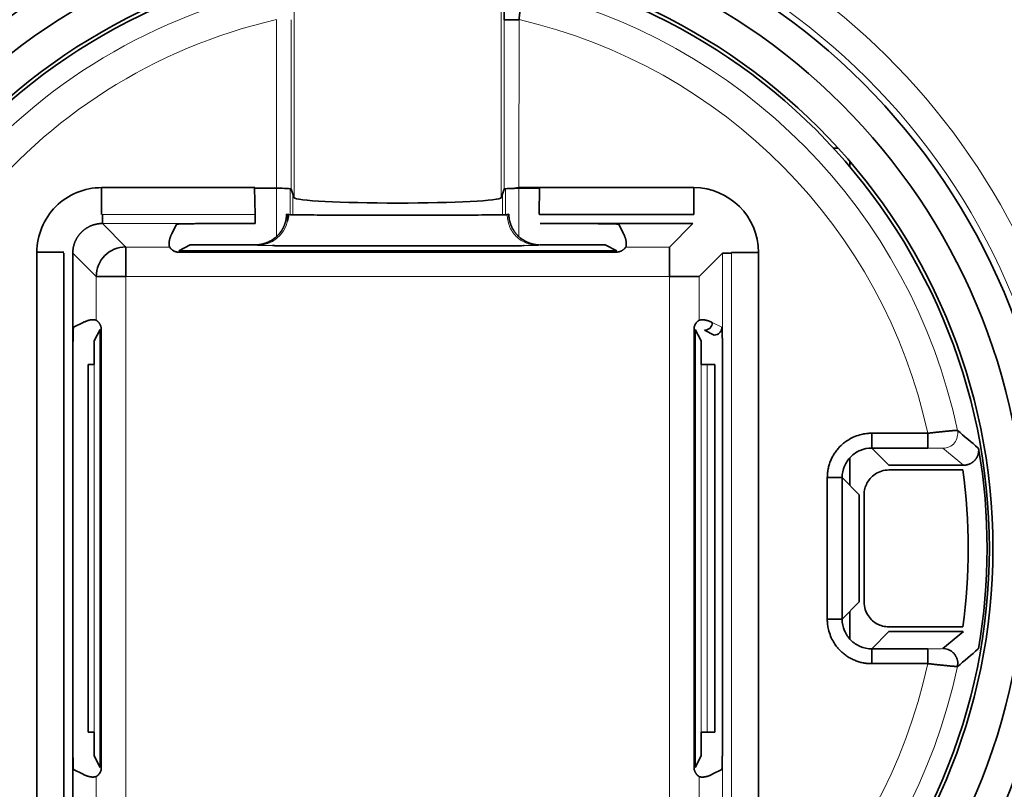
# Model space of a CAD drawing. Units: millimetres. Extents: x 63 to 1168, y 37 to 822.
# Drawn here: x 517 to 534, y 412 to 425 of the extents above; entities that cross this region are included whole.
import ezdxf

# ---------------------------------------------------------------- set-up
doc = ezdxf.new("R2010")
doc.units = ezdxf.units.MM
doc.layers.add('1', color=7, linetype='Continuous', true_color=0xffffff)

msp = doc.modelspace()

# ---------------------------------------------------------------- linework, layer by layer
at = {"layer": '1', "color": 8, "linetype": 'Continuous', "lineweight": 18}
for p, q in [((521.696, 425.579), (521.695, 422.261)), ((525.195, 422.261), (525.195, 425.578)), ((521.397, 425.266), (521.397, 422.42)), ((521.647, 422.407), (521.647, 425.266)), ((525.244, 425.266), (525.244, 422.407)), ((525.493, 422.43), (525.494, 425.266)), ((531.082, 422.781), (531.082, 422.871)), ((521.397, 421.606), (521.397, 422.42)), ((521.627, 422.412), (521.627, 421.973)), ((521.675, 421.972), (521.675, 422.321)), ((525.215, 422.32), (525.215, 421.972)), ((525.263, 421.973), (525.263, 422.412)), ((525.493, 422.419), (525.493, 421.602)), ((521.037, 421.977), (518.459, 421.977)), ((518.459, 421.825), (518.855, 421.428)), ((521.037, 421.825), (518.459, 421.825)), ((521.076, 421.455), (521.042, 421.464)), ((525.849, 421.463), (525.815, 421.455)), ((518.355, 420.929), (517.959, 421.325)), ((519.592, 421.428), (518.855, 421.428)), ((521.397, 421.343), (521.397, 421.365)), ((521.627, 421.449), (521.627, 421.449)), ((521.627, 421.365), (521.627, 421.343)), ((521.675, 421.448), (521.675, 421.449)), ((521.675, 421.343), (521.675, 421.365)), ((525.215, 421.449), (525.215, 421.448)), ((525.215, 421.365), (525.215, 421.342)), ((525.263, 421.448), (525.263, 421.449)), ((525.263, 421.342), (525.263, 421.365)), ((525.493, 421.365), (525.493, 421.342)), ((528.035, 421.428), (527.298, 421.428)), ((528.931, 411.352), (528.931, 421.324)), ((529.083, 411.352), (529.083, 421.324)), ((518.355, 420.929), (518.355, 420.192)), ((518.855, 420.929), (528.035, 420.928)), ((518.855, 411.749), (518.855, 420.929)), ((528.035, 420.928), (528.034, 411.749)), ((528.535, 420.192), (528.535, 420.928)), ((528.919, 420.072), (528.758, 420.152)), ((518.32, 413.235), (518.32, 419.442)), ((528.57, 419.442), (528.57, 413.235)), ((528.67, 413.235), (528.67, 419.442)), ((532.999, 417.743), (532.652, 418.03)), ((531.082, 417.401), (531.082, 417.868)), ((531.082, 414.809), (531.082, 415.276)), ((518.355, 412.486), (518.355, 411.749)), ((528.534, 411.749), (528.534, 412.485))]:
    msp.add_line(p, q, dxfattribs=at)
at = {"layer": '1', "color": 18, "linetype": 'Continuous', "lineweight": 35}
for p, q in [((530.805, 423.096), (530.884, 423.096)), ((530.805, 423.096), (530.884, 423.096)), ((531.082, 422.871), (531.082, 422.781)), ((518.445, 422.431), (518.445, 421.977)), ((521.033, 422.43), (518.445, 422.431)), ((521.037, 421.977), (521.029, 422.427)), ((521.033, 422.42), (521.397, 422.42)), ((521.647, 422.407), (521.695, 422.261)), ((525.195, 422.261), (525.244, 422.407)), ((525.419, 422.419), (525.842, 422.419)), ((525.493, 422.43), (528.445, 422.43)), ((525.842, 422.419), (525.834, 421.991)), ((528.445, 421.976), (528.445, 422.43)), ((518.459, 421.977), (518.459, 421.825)), ((521.037, 421.825), (521.037, 421.977)), ((521.595, 421.975), (521.569, 421.982)), ((525.321, 421.982), (525.295, 421.975)), ((525.84, 421.977), (528.431, 421.976)), ((519.631, 421.652), (519.712, 421.813)), ((520.342, 421.824), (521.038, 421.824)), ((521.038, 421.824), (521.037, 421.825)), ((525.854, 421.824), (525.853, 421.823)), ((525.853, 421.823), (526.549, 421.823)), ((528.431, 421.824), (525.854, 421.824)), ((527.179, 421.812), (527.259, 421.651)), ((528.035, 421.428), (528.431, 421.824)), ((519.942, 421.462), (519.748, 421.365)), ((521.042, 421.464), (520.342, 421.464)), ((526.549, 421.463), (525.849, 421.463)), ((527.143, 421.365), (526.949, 421.462)), ((517.807, 421.339), (517.353, 421.339)), ((517.353, 421.339), (517.353, 411.339)), ((517.807, 411.353), (517.807, 421.325)), ((517.959, 421.325), (517.959, 411.353)), ((518.855, 420.929), (518.855, 421.428)), ((519.748, 421.365), (527.143, 421.365)), ((527.143, 421.342), (519.748, 421.343)), ((528.035, 420.928), (528.035, 421.428)), ((528.931, 421.324), (528.535, 420.928)), ((529.083, 421.324), (528.931, 421.324)), ((529.537, 421.338), (529.083, 421.338)), ((529.536, 411.338), (529.537, 421.338)), ((518.855, 420.929), (518.355, 420.929)), ((528.535, 420.928), (528.035, 420.928)), ((517.971, 420.072), (518.132, 420.153)), ((518.419, 420.036), (518.322, 419.842)), ((518.419, 412.641), (518.419, 420.036)), ((518.441, 420.036), (518.441, 412.641)), ((528.449, 412.641), (528.449, 420.036)), ((528.471, 420.036), (528.471, 412.641)), ((528.568, 419.842), (528.471, 420.036)), ((528.628, 420.022), (528.789, 419.942)), ((517.96, 413.235), (517.96, 419.443)), ((518.22, 419.442), (518.22, 413.235)), ((528.8, 419.442), (528.67, 419.442)), ((528.8, 413.235), (528.8, 419.442)), ((528.93, 419.442), (528.93, 413.235)), ((531.449, 418.284), (532.396, 418.284)), ((531.449, 418.034), (531.74, 417.743)), ((532.396, 418.034), (531.449, 418.034)), ((531.082, 417.868), (531.082, 417.401)), ((531.74, 417.743), (532.987, 417.743)), ((532.987, 417.663), (531.74, 417.663)), ((530.699, 415.143), (530.699, 417.534)), ((531.24, 417.243), (530.949, 417.534)), ((530.949, 417.534), (530.949, 415.143)), ((531.24, 415.434), (531.24, 417.243)), ((531.32, 417.243), (531.32, 415.434)), ((530.949, 415.143), (531.24, 415.434)), ((531.082, 415.276), (531.082, 414.809)), ((531.74, 415.014), (532.987, 415.014)), ((531.74, 414.934), (531.449, 414.643)), ((532.987, 414.934), (531.74, 414.934)), ((532.652, 414.647), (532.999, 414.934)), ((531.449, 414.643), (532.395, 414.643)), ((532.395, 414.393), (531.449, 414.393)), ((528.67, 413.235), (528.8, 413.235)), ((518.322, 412.835), (518.419, 412.641)), ((528.471, 412.641), (528.568, 412.835)), ((518.132, 412.525), (517.971, 412.605)), ((528.919, 412.605), (528.758, 412.524))]:
    msp.add_line(p, q, dxfattribs=at)
for radius in [11.112, 10.603, 10.05, 9.991]:
    msp.add_circle((523.445, 416.339), radius, dxfattribs=at)
at = {"layer": '1', "color": 8, "linetype": 'Continuous', "lineweight": 18}
for radius, start, end in [(18.705, 97.8632, 263.8345), (18.705, 276.1655, 82.1368), (18.505, 97.9381, 263.7782), (18.505, 276.2218, 82.0619), (17.302, 15.651, 159.2822), (17.102, 15.8508, 158.5641), (11.716, 294.0356, 243.1575), (11.216, 90, 260.9606), (11.216, 275.5237, 90), (9.659, 102.5439, 257.4512), (9.659, 11.9044, 77.4512), (9.16, 102.9196, 257.0755), (9.16, 12.2618, 77.0755), (9.16, 282.9196, 347.7333), (9.659, 282.5439, 348.0906)]:
    msp.add_arc((523.445, 416.339), radius, start, end, dxfattribs=at)
at = {"layer": '1', "color": 18, "linetype": 'Continuous', "lineweight": 35}
for centre, radius, start, end in [((523.445, 416.339), 17.39, 98.4508, 263.3775), ((523.445, 416.339), 17.39, 14.9674, 81.5492), ((523.445, 416.339), 16.194, 16.7652, 96.6194), ((523.445, 416.339), 16.15, 16.4887, 96.4798), ((523.445, 416.339), 15.495, 107.5548, 156.2122), ((523.445, 416.339), 14.6, 18.2975, 97.8733), ((523.445, 416.339), 15.277, 107.5415, 169.2935), ((523.445, 416.339), 14.6, 106.3217, 253.1212), ((523.245, 415.338), 14.3, 60.9858, 183.8671), ((523.245, 415.338), 13.8, 65.8151, 180.5618), ((518.445, 421.339), 1.092, 89.9975, 179.9975), ((528.445, 421.338), 1.092, 359.9975, 89.9975), ((523.445, 416.339), 9.953, 350.2049, 9.7501), ((523.445, 416.339), 9.633, 352.0938, 7.9013), ((523.445, 416.339), 15.277, 190.7065, 250.4413)]:
    msp.add_arc(centre, radius, start, end, dxfattribs=at)
for centre, major_axis, ratio, start_param, end_param in [((521.397, 422.407), (0.25, 0), 0.052408, 0.017453, 1.570796), ((525.493, 422.406), (0.25, 0), 0.052408, 1.872425, 3.124139), ((525.493, 422.18), (0.039, -0.247), 1, 2.985055, 3.286684), ((523.445, 422.262), (1.75, 0), 0.052408, 3.159046, 6.265732), ((521.076, 421.975), (-0.126, -0.504), 0.999838, 1.596918, 1.815715), ((525.854, 421.991), (-0.008, -0.0188), 0.975196, 5.105164, 5.907711), ((528.413, 420.938), (-0.406, -0.96), 0.975145, 3.519242, 3.533067), ((518.855, 420.929), (0.354, 0.354), 0.999695, 0.78555, 2.356042), ((528.628, 420.152), (-0.058, -0.116), 0.99981, 0.463693, 2.034337)]:
    msp.add_ellipse(centre, major_axis=major_axis, ratio=ratio, start_param=start_param, end_param=end_param, dxfattribs=at)
at = {"layer": '1', "color": 8, "linetype": 'Continuous', "lineweight": 18}
msp.add_ellipse((521.076, 421.975), major_axis=(-0.126, -0.504), ratio=0.999838, start_param=0.244994, end_param=1.596917, dxfattribs=at)
at = {"layer": '1', "color": 18, "linetype": 'Continuous', "lineweight": 35}
for points, degree, knots in [([(521.386, 397.671), (520.825, 397.733), (520.269, 397.82), (519.163, 398.044), (518.615, 398.181), (517.934, 398.385), (517.798, 398.427), (517.527, 398.515), (517.391, 398.56), (516.987, 398.701), (516.721, 398.801), (515.932, 399.118), (515.418, 399.351), (514.414, 399.863), (513.925, 400.142), (512.969, 400.743), (512.503, 401.066), (511.993, 401.456), (511.936, 401.499), (511.824, 401.587), (511.656, 401.72), (511.271, 402.036), (510.952, 402.316), (510.327, 402.89), (509.532, 403.69), (508.812, 404.558), (508.3, 405.234), (508.134, 405.464), (507.892, 405.816), (507.813, 405.934), (507.696, 406.113), (507.657, 406.173), (507.58, 406.294), (507.238, 406.837), (506.926, 407.392), (506.419, 408.401), (506.189, 408.915), (505.775, 409.963), (505.591, 410.497), (505.351, 411.314), (505.277, 411.588), (505.192, 411.935), (505.176, 412.004), (505.143, 412.143), (505.096, 412.352), (505.052, 412.561), (504.915, 413.257), (504.831, 413.816), (504.713, 414.937), (504.679, 415.5), (504.663, 416.628), (504.68, 417.193), (504.734, 417.903), (504.746, 418.044), (504.767, 418.258), (504.775, 418.329), (504.79, 418.47), (504.831, 418.824), (504.882, 419.176), (505.023, 420.013), (505.261, 421.117), (505.596, 422.193), (505.98, 423.255), (506.196, 423.78), (506.469, 424.362), (506.499, 424.426), (506.561, 424.555), (506.655, 424.747), (506.881, 425.19), (507.087, 425.562), (507.514, 426.294), (508.125, 427.241), (508.82, 428.13), (509.372, 428.775), (509.562, 428.986), (509.854, 429.297), (509.953, 429.4), (510.153, 429.604), (510.254, 429.705), (510.764, 430.201), (511.188, 430.576), (512.064, 431.287), (512.518, 431.621), (513.454, 432.249), (513.936, 432.543), (514.559, 432.883), (514.747, 432.984), (514.937, 433.081), (515.065, 433.145), (515.129, 433.177), (515.449, 433.334), (515.708, 433.453), (516.488, 433.792), (517.015, 433.993), (518.083, 434.346), (518.624, 434.498), (519.72, 434.754), (520.274, 434.858), (520.836, 434.937)], 3, [0, 0, 0, 0, 0.03125, 0.03125, 0.0625, 0.0625, 0.070312, 0.070312, 0.078125, 0.078125, 0.09375, 0.09375, 0.125, 0.125, 0.15625, 0.15625, 0.1875, 0.1875, 0.191406, 0.191406, 0.195312, 0.203125, 0.21875, 0.21875, 0.25, 0.28125, 0.28125, 0.296875, 0.296875, 0.304687, 0.304687, 0.308594, 0.308594, 0.3125, 0.34375, 0.34375, 0.375, 0.375, 0.40625, 0.40625, 0.421875, 0.421875, 0.425781, 0.425781, 0.429687, 0.4375, 0.4375, 0.46875, 0.46875, 0.5, 0.5, 0.53125, 0.53125, 0.539062, 0.539062, 0.542969, 0.542969, 0.546875, 0.5625, 0.5625, 0.59375, 0.625, 0.625, 0.65625, 0.65625, 0.660156, 0.660156, 0.664062, 0.671875, 0.6875, 0.6875, 0.71875, 0.75, 0.75, 0.765625, 0.765625, 0.773437, 0.773437, 0.78125, 0.78125, 0.8125, 0.8125, 0.84375, 0.84375, 0.875, 0.875, 0.882813, 0.886719, 0.886719, 0.890625, 0.890625, 0.90625, 0.90625, 0.9375, 0.9375, 0.96875, 0.96875, 1, 1, 1, 1]), ([(526.054, 434.937), (526.616, 434.858), (527.171, 434.754), (528.269, 434.498), (528.811, 434.345), (529.882, 433.99), (530.411, 433.788), (530.998, 433.533), (531.064, 433.504), (531.194, 433.445), (531.259, 433.416), (531.453, 433.326), (531.839, 433.142), (532.217, 432.946), (532.961, 432.538), (533.924, 431.952), (534.831, 431.283), (535.49, 430.749), (535.705, 430.565), (536.024, 430.282), (536.182, 430.139), (536.337, 429.992), (536.441, 429.894), (536.492, 429.844), (536.952, 429.396), (537.34, 428.983), (538.074, 428.125), (538.768, 427.236), (539.38, 426.288), (539.807, 425.554), (539.945, 425.306), (540.11, 424.99), (540.143, 424.927), (540.208, 424.8), (540.24, 424.736), (540.335, 424.544), (540.396, 424.416), (540.697, 423.772), (540.913, 423.249), (541.296, 422.188), (541.463, 421.65), (541.749, 420.56), (541.868, 420.007), (541.985, 419.307), (542.018, 419.096), (542.048, 418.884), (542.067, 418.742), (542.076, 418.672), (542.119, 418.318), (542.146, 418.035), (542.21, 417.187), (542.227, 416.623), (542.21, 415.496), (542.177, 414.934), (542.059, 413.811), (541.974, 413.251), (541.836, 412.552), (541.806, 412.412), (541.745, 412.133), (541.647, 411.717), (541.537, 411.307), (541.297, 410.493), (540.93, 409.427), (540.469, 408.398), (540.088, 407.641), (539.955, 407.39), (539.746, 407.019), (539.675, 406.895), (539.53, 406.65), (539.456, 406.528), (539.079, 405.923), (538.758, 405.456), (538.077, 404.556), (537.717, 404.122), (536.959, 403.289), (536.561, 402.888), (535.935, 402.313), (535.721, 402.126), (535.448, 401.897), (535.393, 401.851), (535.283, 401.761), (535.116, 401.626), (534.948, 401.495), (534.384, 401.064), (533.919, 400.742), (532.965, 400.141), (532.475, 399.863), (531.471, 399.351), (530.956, 399.117), (530.296, 398.852), (530.163, 398.801), (529.963, 398.726), (529.896, 398.701), (529.762, 398.653), (529.426, 398.533), (529.088, 398.424), (528.274, 398.181), (527.726, 398.044), (526.622, 397.82), (526.065, 397.733), (525.504, 397.671)], 3, [0, 0, 0, 0, 0.03125, 0.03125, 0.0625, 0.0625, 0.09375, 0.09375, 0.097656, 0.097656, 0.101562, 0.101562, 0.109375, 0.125, 0.125, 0.15625, 0.1875, 0.1875, 0.203125, 0.203125, 0.210937, 0.214844, 0.214844, 0.21875, 0.21875, 0.25, 0.25, 0.28125, 0.3125, 0.3125, 0.328125, 0.328125, 0.332031, 0.332031, 0.335937, 0.335937, 0.34375, 0.34375, 0.375, 0.375, 0.40625, 0.40625, 0.4375, 0.4375, 0.445312, 0.449219, 0.449219, 0.453125, 0.453125, 0.46875, 0.46875, 0.5, 0.5, 0.53125, 0.53125, 0.5625, 0.5625, 0.570312, 0.570312, 0.578125, 0.59375, 0.59375, 0.625, 0.65625, 0.65625, 0.671875, 0.671875, 0.679687, 0.679687, 0.6875, 0.6875, 0.71875, 0.71875, 0.75, 0.75, 0.78125, 0.78125, 0.796875, 0.796875, 0.800781, 0.800781, 0.804687, 0.8125, 0.8125, 0.84375, 0.84375, 0.875, 0.875, 0.90625, 0.90625, 0.914062, 0.914062, 0.917969, 0.917969, 0.921875, 0.9375, 0.9375, 0.96875, 0.96875, 1, 1, 1, 1]), ([(525.544, 425.767), (525.544, 425.767), (525.544, 425.767), (525.544, 425.766), (525.544, 425.766), (525.544, 425.765), (525.544, 425.763), (525.544, 425.762), (525.544, 425.76), (525.544, 425.758), (525.544, 425.755), (525.544, 425.753), (525.544, 425.75), (525.544, 425.747), (525.544, 425.743), (525.543, 425.739), (525.543, 425.735), (525.543, 425.731), (525.542, 425.726), (525.542, 425.721), (525.542, 425.716), (525.541, 425.71), (525.541, 425.704), (525.54, 425.698), (525.54, 425.691), (525.539, 425.684), (525.538, 425.677), (525.538, 425.669), (525.537, 425.661), (525.536, 425.653), (525.535, 425.644), (525.534, 425.635), (525.533, 425.626), (525.532, 425.616), (525.531, 425.606), (525.53, 425.596), (525.529, 425.586), (525.528, 425.575), (525.527, 425.563), (525.525, 425.552), (525.524, 425.54), (525.523, 425.528), (525.521, 425.515), (525.52, 425.503), (525.519, 425.49), (525.517, 425.476), (525.516, 425.463), (525.514, 425.449), (525.512, 425.435), (525.511, 425.42), (525.509, 425.406), (525.508, 425.391), (525.506, 425.376), (525.504, 425.361), (525.502, 425.345), (525.501, 425.33), (525.499, 425.314), (525.497, 425.298), (525.495, 425.282), (525.494, 425.272), (525.494, 425.266)], 3, [0, 0, 0, 0, 0.013695, 0.027514, 0.041456, 0.055521, 0.069709, 0.084022, 0.098458, 0.113017, 0.127701, 0.142508, 0.157439, 0.172495, 0.187674, 0.202978, 0.218406, 0.233958, 0.249635, 0.265436, 0.281362, 0.297412, 0.313587, 0.329887, 0.346311, 0.36286, 0.379534, 0.396333, 0.413256, 0.430305, 0.447479, 0.464777, 0.482201, 0.49975, 0.517424, 0.535223, 0.553148, 0.571197, 0.589372, 0.607672, 0.626098, 0.644648, 0.663324, 0.682125, 0.701052, 0.720104, 0.739282, 0.758584, 0.778013, 0.797566, 0.817245, 0.83705, 0.856979, 0.877035, 0.897215, 0.917521, 0.937953, 0.95851, 0.979192, 1, 1, 1, 1]), ([(525.494, 425.266), (525.461, 425.266), (525.429, 425.266), (525.369, 425.266), (525.341, 425.266), (525.295, 425.266), (525.277, 425.266), (525.251, 425.266), (525.244, 425.266), (525.244, 425.266)], 3, [0, 0, 0, 0, 0.25, 0.25, 0.5, 0.5, 0.75, 0.75, 1, 1, 1, 1]), ([(521.569, 421.982), (521.569, 421.978), (521.569, 421.971), (521.568, 421.961), (521.568, 421.951), (521.567, 421.941), (521.566, 421.931), (521.564, 421.921), (521.563, 421.911), (521.562, 421.901), (521.56, 421.892), (521.558, 421.883), (521.556, 421.873), (521.554, 421.864), (521.551, 421.856), (521.549, 421.847), (521.547, 421.838), (521.544, 421.83), (521.541, 421.821), (521.538, 421.813), (521.535, 421.805), (521.532, 421.797), (521.529, 421.79), (521.526, 421.782), (521.523, 421.775), (521.519, 421.768), (521.516, 421.761), (521.513, 421.754), (521.509, 421.747), (521.506, 421.74), (521.502, 421.734), (521.498, 421.727), (521.495, 421.721), (521.491, 421.715), (521.487, 421.709), (521.484, 421.703), (521.48, 421.698), (521.476, 421.692), (521.472, 421.687), (521.469, 421.682), (521.465, 421.677), (521.461, 421.672), (521.457, 421.667), (521.454, 421.662), (521.45, 421.658), (521.446, 421.653), (521.443, 421.649), (521.436, 421.641), (521.424, 421.628), (521.409, 421.613), (521.392, 421.597), (521.376, 421.583), (521.359, 421.57), (521.341, 421.557), (521.323, 421.545), (521.305, 421.534), (521.286, 421.524), (521.267, 421.514), (521.248, 421.506), (521.228, 421.498), (521.209, 421.491), (521.189, 421.485), (521.169, 421.479), (521.15, 421.475), (521.13, 421.471), (521.11, 421.468), (521.09, 421.466), (521.07, 421.464), (521.057, 421.464), (521.051, 421.464)], 3, [0, 0, 0, 0, 0.014564, 0.028957, 0.04318, 0.057232, 0.071114, 0.084825, 0.098366, 0.111737, 0.124937, 0.137967, 0.150827, 0.163517, 0.176037, 0.188386, 0.200565, 0.212575, 0.224414, 0.236083, 0.247583, 0.258913, 0.270072, 0.281063, 0.291883, 0.302534, 0.313015, 0.323327, 0.33347, 0.343443, 0.353247, 0.362881, 0.372347, 0.381644, 0.390772, 0.399731, 0.408521, 0.417143, 0.425596, 0.433881, 0.441998, 0.449947, 0.457728, 0.465341, 0.472787, 0.480066, 0.487177, 0.494122, 0.522129, 0.549665, 0.576738, 0.603361, 0.629543, 0.655296, 0.680633, 0.705566, 0.730108, 0.754275, 0.77808, 0.801539, 0.824669, 0.847485, 0.870007, 0.892251, 0.914237, 0.935984, 0.957513, 0.978844, 1, 1, 1, 1]), ([(525.295, 421.975), (525.293, 421.974), (525.279, 421.974), (525.229, 421.972), (525.192, 421.972), (525.098, 421.971), (525.04, 421.97), (524.904, 421.969), (524.827, 421.968), (524.656, 421.967), (524.563, 421.967), (524.363, 421.966), (524.257, 421.966), (524.035, 421.965), (523.92, 421.965), (523.685, 421.965), (523.565, 421.965), (523.325, 421.965), (523.206, 421.965), (522.971, 421.965), (522.856, 421.965), (522.634, 421.966), (522.528, 421.966), (522.328, 421.967), (522.234, 421.967), (522.063, 421.968), (521.986, 421.969), (521.851, 421.97), (521.793, 421.971), (521.698, 421.972), (521.662, 421.973), (521.611, 421.974), (521.598, 421.975), (521.595, 421.975)], 3, [0, 0, 0, 0, 0.0625, 0.0625, 0.125, 0.125, 0.1875, 0.1875, 0.25, 0.25, 0.3125, 0.3125, 0.375, 0.375, 0.4375, 0.4375, 0.5, 0.5, 0.5625, 0.5625, 0.625, 0.625, 0.6875, 0.6875, 0.75, 0.75, 0.8125, 0.8125, 0.875, 0.875, 0.9375, 0.9375, 1, 1, 1, 1]), ([(525.84, 421.464), (525.836, 421.464), (525.829, 421.464), (525.818, 421.464), (525.807, 421.465), (525.796, 421.466), (525.786, 421.467), (525.775, 421.469), (525.765, 421.47), (525.755, 421.472), (525.745, 421.474), (525.736, 421.476), (525.726, 421.478), (525.717, 421.48), (525.707, 421.483), (525.698, 421.485), (525.69, 421.488), (525.681, 421.491), (525.673, 421.494), (525.664, 421.497), (525.656, 421.5), (525.648, 421.503), (525.641, 421.506), (525.633, 421.51), (525.626, 421.513), (525.613, 421.519), (525.596, 421.528), (525.574, 421.541), (525.552, 421.555), (525.531, 421.57), (525.51, 421.586), (525.49, 421.604), (525.471, 421.623), (525.456, 421.639), (525.445, 421.652), (525.437, 421.662), (525.428, 421.672), (525.42, 421.684), (525.412, 421.695), (525.404, 421.708), (525.396, 421.721), (525.388, 421.735), (525.38, 421.75), (525.372, 421.765), (525.365, 421.781), (525.358, 421.798), (525.351, 421.815), (525.345, 421.834), (525.339, 421.853), (525.334, 421.873), (525.33, 421.893), (525.327, 421.914), (525.324, 421.936), (525.322, 421.959), (525.322, 421.974), (525.321, 421.982)], 3, [0, 0, 0, 0, 0.012057, 0.02397, 0.03574, 0.047369, 0.058857, 0.070205, 0.081415, 0.092488, 0.103425, 0.114226, 0.124894, 0.13543, 0.145835, 0.15611, 0.166257, 0.176278, 0.186174, 0.195946, 0.205597, 0.215129, 0.224542, 0.23384, 0.243023, 0.252095, 0.280831, 0.310268, 0.340428, 0.371334, 0.403006, 0.435461, 0.468718, 0.502791, 0.518149, 0.53433, 0.551337, 0.569172, 0.587835, 0.60733, 0.627656, 0.648814, 0.670807, 0.693635, 0.717297, 0.741797, 0.767132, 0.793306, 0.820316, 0.848166, 0.876854, 0.906381, 0.936747, 0.967954, 1, 1, 1, 1]), ([(518.452, 421.825), (518.448, 421.825), (518.441, 421.824), (518.429, 421.824), (518.417, 421.823), (518.406, 421.822), (518.394, 421.82), (518.382, 421.819), (518.371, 421.817), (518.359, 421.815), (518.348, 421.812), (518.337, 421.809), (518.325, 421.806), (518.314, 421.803), (518.303, 421.8), (518.292, 421.796), (518.281, 421.792), (518.27, 421.788), (518.259, 421.783), (518.249, 421.778), (518.238, 421.773), (518.228, 421.768), (518.217, 421.762), (518.207, 421.757), (518.197, 421.75), (518.187, 421.744), (518.178, 421.738), (518.168, 421.731), (518.159, 421.724), (518.149, 421.717), (518.14, 421.71), (518.131, 421.702), (518.123, 421.694), (518.114, 421.686), (518.106, 421.678), (518.098, 421.67), (518.09, 421.661), (518.082, 421.653), (518.074, 421.644), (518.067, 421.635), (518.06, 421.625), (518.053, 421.616), (518.046, 421.606), (518.04, 421.597), (518.033, 421.587), (518.027, 421.577), (518.022, 421.566), (518.016, 421.556), (518.011, 421.546), (518.006, 421.535), (518.001, 421.525), (517.996, 421.514), (517.992, 421.503), (517.988, 421.492), (517.984, 421.481), (517.981, 421.47), (517.978, 421.459), (517.975, 421.447), (517.972, 421.436), (517.969, 421.424), (517.967, 421.413), (517.965, 421.401), (517.964, 421.39), (517.962, 421.378), (517.961, 421.367), (517.96, 421.355), (517.96, 421.343), (517.959, 421.336), (517.959, 421.332)], 3, [0, 0, 0, 0, 0.015161, 0.030322, 0.045482, 0.060642, 0.075802, 0.090962, 0.106121, 0.12128, 0.136438, 0.151597, 0.166755, 0.181912, 0.19707, 0.212227, 0.227384, 0.24254, 0.257697, 0.272853, 0.288008, 0.303164, 0.318319, 0.333473, 0.348628, 0.363782, 0.378936, 0.39409, 0.409243, 0.424396, 0.439549, 0.454701, 0.469853, 0.485005, 0.500157, 0.515308, 0.530459, 0.54561, 0.56076, 0.57591, 0.59106, 0.606209, 0.621359, 0.636508, 0.651656, 0.666805, 0.681953, 0.697101, 0.712249, 0.727396, 0.742543, 0.75769, 0.772836, 0.787982, 0.803128, 0.818274, 0.833419, 0.848564, 0.863709, 0.878854, 0.893998, 0.909142, 0.924286, 0.939429, 0.954572, 0.969715, 0.984858, 1, 1, 1, 1]), ([(519.712, 421.813), (519.714, 421.817), (519.9, 421.82), (520.082, 421.824), (520.342, 421.824)], 2, [0, 0, 0, 0.5, 0.5, 1, 1, 1]), ([(526.549, 421.823), (526.816, 421.823), (527.003, 421.82), (527.177, 421.817), (527.179, 421.812)], 2, [0, 0, 0, 0.5, 0.5, 1, 1, 1]), ([(519.592, 421.428), (519.585, 421.465), (519.585, 421.484), (519.584, 421.509), (519.591, 421.54), (519.597, 421.569), (519.607, 421.596), (519.614, 421.617), (519.631, 421.652)], 2, [0, 0, 0, 0.25, 0.25, 0.5, 0.5, 0.75, 0.75, 1, 1, 1]), ([(520.342, 421.464), (520.293, 421.464), (520.264, 421.464), (520.228, 421.464), (520.189, 421.464), (520.117, 421.463), (520.06, 421.463), (520.017, 421.463), (519.965, 421.463), (519.953, 421.462), (519.944, 421.462), (519.942, 421.462)], 2, [0, 0, 0, 0.125, 0.125, 0.25, 0.25, 0.5, 0.5, 0.7, 0.85, 0.85, 1, 1, 1]), ([(526.949, 421.462), (526.946, 421.462), (526.934, 421.462), (526.887, 421.463), (526.83, 421.463), (526.788, 421.463), (526.729, 421.463), (526.688, 421.463), (526.642, 421.463), (526.607, 421.463), (526.549, 421.463)], 2, [0, 0, 0, 0.125, 0.25, 0.5, 0.5, 0.7, 0.7, 0.85, 0.85, 1, 1, 1]), ([(519.748, 421.342), (519.747, 421.342), (519.745, 421.342), (519.741, 421.342), (519.734, 421.342), (519.72, 421.343), (519.701, 421.347), (519.68, 421.353), (519.661, 421.362), (519.644, 421.373), (519.629, 421.385), (519.62, 421.394), (519.614, 421.401), (519.61, 421.405), (519.606, 421.41), (519.603, 421.414), (519.601, 421.417), (519.598, 421.421), (519.596, 421.424), (519.594, 421.426), (519.593, 421.428), (519.592, 421.428), (519.592, 421.428)], 3, [0, 0, 0, 0, 0.008183, 0.016415, 0.032787, 0.065514, 0.131298, 0.196859, 0.263464, 0.341153, 0.42533, 0.517813, 0.555837, 0.59601, 0.638387, 0.683016, 0.729937, 0.779186, 0.830792, 0.884782, 0.941178, 1, 1, 1, 1]), ([(525.58, 421.451), (525.576, 421.451), (525.495, 421.45), (525.301, 421.449), (524.926, 421.447), (524.479, 421.446), (523.983, 421.445), (523.46, 421.445), (522.936, 421.445), (522.438, 421.446), (521.987, 421.447), (521.611, 421.449), (521.414, 421.45), (521.333, 421.451)], 3, [0, 0, 0, 0, 0.005395, 0.104906, 0.204417, 0.303928, 0.403439, 0.502949, 0.60246, 0.701971, 0.801482, 0.900993, 1, 1, 1, 1]), ([(521.335, 421.451), (521.341, 421.451), (521.37, 421.45), (521.424, 421.45), (521.501, 421.45), (521.589, 421.449), (521.688, 421.449), (521.798, 421.448), (521.918, 421.448), (522.047, 421.448), (522.185, 421.448), (522.329, 421.448), (522.477, 421.448), (522.621, 421.448), (522.76, 421.448), (522.89, 421.448), (523.013, 421.448), (523.127, 421.448), (523.232, 421.448), (523.33, 421.448), (523.422, 421.448), (523.515, 421.447), (523.607, 421.447), (523.699, 421.447), (523.786, 421.448), (523.87, 421.448), (523.949, 421.449), (524.031, 421.449), (524.119, 421.449), (524.219, 421.449), (524.33, 421.448), (524.45, 421.448), (524.573, 421.448), (524.692, 421.448), (524.802, 421.448), (524.903, 421.448), (524.995, 421.448), (525.069, 421.448), (525.129, 421.448), (525.179, 421.449), (525.232, 421.449), (525.289, 421.449), (525.348, 421.449), (525.409, 421.45), (525.449, 421.45), (525.469, 421.45)], 3, [0, 0, 0, 0, 0.007979, 0.033116, 0.060506, 0.090181, 0.121615, 0.153496, 0.185753, 0.218373, 0.251342, 0.284643, 0.317696, 0.348826, 0.377948, 0.405087, 0.430263, 0.453497, 0.474805, 0.494263, 0.512801, 0.530722, 0.550054, 0.568597, 0.586346, 0.603298, 0.620072, 0.635754, 0.654104, 0.675144, 0.698896, 0.725389, 0.752904, 0.780211, 0.806292, 0.83113, 0.85471, 0.87702, 0.891294, 0.905481, 0.921219, 0.938647, 0.957776, 0.978229, 1, 1, 1, 1]), ([(527.299, 421.428), (527.298, 421.428), (527.298, 421.428), (527.297, 421.427), (527.296, 421.426), (527.295, 421.425), (527.294, 421.424), (527.293, 421.423), (527.292, 421.421), (527.291, 421.42), (527.289, 421.418), (527.288, 421.416), (527.287, 421.414), (527.285, 421.412), (527.283, 421.41), (527.282, 421.408), (527.28, 421.406), (527.278, 421.404), (527.276, 421.401), (527.274, 421.399), (527.272, 421.397), (527.268, 421.394), (527.263, 421.39), (527.257, 421.384), (527.25, 421.379), (527.242, 421.373), (527.234, 421.368), (527.226, 421.364), (527.217, 421.359), (527.208, 421.355), (527.198, 421.352), (527.188, 421.349), (527.177, 421.346), (527.166, 421.345), (527.155, 421.343), (527.147, 421.343), (527.143, 421.342)], 3, [0, 0, 0, 0, 0.032017, 0.063252, 0.093709, 0.123389, 0.152295, 0.180432, 0.207802, 0.234409, 0.260258, 0.285352, 0.309697, 0.333298, 0.35616, 0.378291, 0.399698, 0.420388, 0.440371, 0.459655, 0.478252, 0.496174, 0.540844, 0.583414, 0.624016, 0.662801, 0.699942, 0.735637, 0.77011, 0.803606, 0.836395, 0.868764, 0.901011, 0.933437, 0.966339, 1, 1, 1, 1]), ([(518.355, 420.192), (518.356, 420.192), (518.356, 420.192), (518.356, 420.191), (518.357, 420.19), (518.358, 420.189), (518.359, 420.188), (518.361, 420.187), (518.362, 420.186), (518.364, 420.185), (518.366, 420.183), (518.367, 420.182), (518.369, 420.18), (518.371, 420.179), (518.374, 420.177), (518.376, 420.175), (518.378, 420.173), (518.38, 420.172), (518.382, 420.17), (518.384, 420.168), (518.386, 420.165), (518.39, 420.162), (518.394, 420.157), (518.4, 420.151), (518.405, 420.144), (518.41, 420.136), (518.415, 420.128), (518.42, 420.12), (518.424, 420.111), (518.428, 420.102), (518.432, 420.092), (518.435, 420.082), (518.437, 420.071), (518.439, 420.06), (518.44, 420.048), (518.441, 420.04), (518.441, 420.036)], 3, [0, 0, 0, 0, 0.032017, 0.063252, 0.093709, 0.123389, 0.152295, 0.180432, 0.207802, 0.234409, 0.260258, 0.285352, 0.309697, 0.333298, 0.35616, 0.378291, 0.399698, 0.420388, 0.440371, 0.459655, 0.478252, 0.496174, 0.540844, 0.583414, 0.624016, 0.662801, 0.699942, 0.735637, 0.77011, 0.803606, 0.836395, 0.868764, 0.901011, 0.933437, 0.966339, 1, 1, 1, 1]), ([(528.449, 420.036), (528.449, 420.037), (528.449, 420.039), (528.449, 420.043), (528.449, 420.05), (528.45, 420.064), (528.453, 420.083), (528.46, 420.103), (528.468, 420.123), (528.479, 420.14), (528.491, 420.155), (528.5, 420.164), (528.507, 420.17), (528.511, 420.174), (528.516, 420.177), (528.52, 420.18), (528.524, 420.183), (528.527, 420.185), (528.53, 420.187), (528.532, 420.189), (528.534, 420.191), (528.535, 420.191), (528.535, 420.192)], 3, [0, 0, 0, 0, 0.008183, 0.016415, 0.032787, 0.065514, 0.131298, 0.196859, 0.263464, 0.341153, 0.42533, 0.517813, 0.555837, 0.59601, 0.638387, 0.683016, 0.729937, 0.779186, 0.830792, 0.884782, 0.941178, 1, 1, 1, 1]), ([(528.535, 420.192), (528.571, 420.199), (528.591, 420.199), (528.615, 420.199), (528.646, 420.193), (528.676, 420.186), (528.702, 420.177), (528.723, 420.169), (528.758, 420.152)], 2, [0, 0, 0, 0.25, 0.25, 0.5, 0.5, 0.75, 0.75, 1, 1, 1]), ([(517.96, 419.443), (517.96, 419.71), (517.964, 419.897), (517.967, 420.07), (517.971, 420.072)], 2, [0, 0, 0, 0.5, 0.5, 1, 1, 1]), ([(528.789, 419.942), (528.804, 419.942), (528.821, 419.945), (528.845, 419.954), (528.853, 419.958), (528.868, 419.968), (528.875, 419.974), (528.887, 419.986), (528.893, 419.993), (528.903, 420.008), (528.907, 420.016), (528.916, 420.04), (528.919, 420.057), (528.919, 420.072)], 3, [0, 0, 0, 0, 0.25, 0.25, 0.375, 0.375, 0.5, 0.5, 0.625, 0.625, 0.75, 0.75, 1, 1, 1, 1]), ([(528.919, 420.072), (528.923, 420.07), (528.927, 419.883), (528.93, 419.701), (528.93, 419.442)], 2, [0, 0, 0, 0.5, 0.5, 1, 1, 1]), ([(518.322, 419.842), (518.322, 419.84), (518.321, 419.827), (518.321, 419.781), (518.321, 419.724), (518.32, 419.681), (518.32, 419.623), (518.32, 419.582), (518.32, 419.535), (518.32, 419.501), (518.32, 419.442)], 2, [0, 0, 0, 0.125, 0.25, 0.5, 0.5, 0.7, 0.7, 0.85, 0.85, 1, 1, 1]), ([(528.57, 419.442), (528.57, 419.491), (528.57, 419.52), (528.57, 419.555), (528.57, 419.594), (528.57, 419.667), (528.569, 419.724), (528.569, 419.767), (528.569, 419.819), (528.569, 419.831), (528.569, 419.839), (528.568, 419.842)], 2, [0, 0, 0, 0.125, 0.125, 0.25, 0.25, 0.5, 0.5, 0.7, 0.85, 0.85, 1, 1, 1]), ([(518.32, 419.442), (518.32, 419.442), (518.318, 419.442), (518.308, 419.442), (518.3, 419.442), (518.281, 419.442), (518.269, 419.442), (518.245, 419.442), (518.232, 419.442), (518.22, 419.442)], 3, [0, 0, 0, 0, 0.25, 0.25, 0.5, 0.5, 0.75, 0.75, 1, 1, 1, 1]), ([(528.67, 419.442), (528.658, 419.442), (528.646, 419.442), (528.621, 419.442), (528.609, 419.442), (528.59, 419.442), (528.582, 419.442), (528.572, 419.442), (528.57, 419.442), (528.57, 419.442)], 3, [0, 0, 0, 0, 0.25, 0.25, 0.5, 0.5, 0.75, 0.75, 1, 1, 1, 1]), ([(532.396, 418.284), (532.399, 418.284), (532.407, 418.285), (532.418, 418.286), (532.429, 418.287), (532.44, 418.289), (532.45, 418.29), (532.461, 418.291), (532.472, 418.292), (532.483, 418.293), (532.493, 418.294), (532.504, 418.295), (532.514, 418.296), (532.524, 418.298), (532.534, 418.299), (532.544, 418.3), (532.554, 418.301), (532.564, 418.302), (532.574, 418.303), (532.584, 418.304), (532.593, 418.305), (532.602, 418.306), (532.612, 418.307), (532.621, 418.308), (532.63, 418.309), (532.638, 418.31), (532.647, 418.31), (532.656, 418.311), (532.664, 418.312), (532.672, 418.313), (532.68, 418.314), (532.688, 418.315), (532.696, 418.316), (532.704, 418.316), (532.711, 418.317), (532.719, 418.318), (532.726, 418.318), (532.733, 418.319), (532.74, 418.32), (532.747, 418.321), (532.753, 418.321), (532.76, 418.322), (532.766, 418.322), (532.772, 418.323), (532.778, 418.323), (532.784, 418.324), (532.79, 418.325), (532.795, 418.325), (532.8, 418.325), (532.806, 418.326), (532.811, 418.326), (532.815, 418.327), (532.82, 418.327), (532.825, 418.328), (532.829, 418.328), (532.833, 418.328), (532.838, 418.329), (532.842, 418.329), (532.845, 418.329), (532.849, 418.329), (532.852, 418.33), (532.856, 418.33), (532.859, 418.33), (532.862, 418.33), (532.865, 418.331), (532.868, 418.331), (532.871, 418.331), (532.873, 418.331), (532.875, 418.331), (532.878, 418.331), (532.88, 418.331), (532.882, 418.331), (532.884, 418.331), (532.885, 418.332), (532.887, 418.332), (532.888, 418.332), (532.89, 418.332), (532.891, 418.332), (532.892, 418.332), (532.893, 418.332), (532.894, 418.332), (532.895, 418.332), (532.895, 418.331), (532.896, 418.331), (532.896, 418.331), (532.896, 418.331), (532.897, 418.331), (532.897, 418.331)], 3, [0, 0, 0, 0, 0.014338, 0.028614, 0.042829, 0.056983, 0.071075, 0.085106, 0.099075, 0.112983, 0.12683, 0.140615, 0.154339, 0.168002, 0.181603, 0.195143, 0.208621, 0.222038, 0.235394, 0.248688, 0.261921, 0.275092, 0.288202, 0.301251, 0.314239, 0.327165, 0.340029, 0.352833, 0.365575, 0.378256, 0.390875, 0.403433, 0.41593, 0.428365, 0.440739, 0.453052, 0.465303, 0.477494, 0.489622, 0.50169, 0.513696, 0.525642, 0.537525, 0.549348, 0.56111, 0.57281, 0.584449, 0.596027, 0.607543, 0.618999, 0.630393, 0.641726, 0.652998, 0.664209, 0.675359, 0.686448, 0.697475, 0.708442, 0.719347, 0.730192, 0.740975, 0.751698, 0.76236, 0.77296, 0.7835, 0.793979, 0.804396, 0.814753, 0.82505, 0.835285, 0.845459, 0.855573, 0.865626, 0.875618, 0.88555, 0.89542, 0.90523, 0.91498, 0.924669, 0.934297, 0.943864, 0.953372, 0.962818, 0.972204, 0.98153, 0.990795, 1, 1, 1, 1]), ([(531.449, 418.284), (531.44, 418.284), (531.411, 418.283), (531.353, 418.279), (531.265, 418.264), (531.165, 418.231), (531.073, 418.185), (531.002, 418.138), (530.954, 418.098), (530.911, 418.058), (530.869, 418.011), (530.825, 417.952), (530.787, 417.889), (530.755, 417.822), (530.731, 417.752), (530.717, 417.702), (530.711, 417.669), (530.709, 417.654), (530.706, 417.633), (530.703, 417.603), (530.701, 417.569), (530.7, 417.545), (530.699, 417.534)], 3, [0, 0, 0, 0, 0.023544, 0.073534, 0.149138, 0.249699, 0.340118, 0.411817, 0.465012, 0.499753, 0.562184, 0.624647, 0.687193, 0.749898, 0.812264, 0.875144, 0.882765, 0.895681, 0.91393, 0.937572, 0.972773, 1, 1, 1, 1]), ([(531.449, 418.034), (531.449, 418.034), (531.449, 418.036), (531.449, 418.042), (531.449, 418.047), (531.449, 418.059), (531.449, 418.067), (531.449, 418.086), (531.449, 418.097), (531.449, 418.121), (531.449, 418.134), (531.449, 418.163), (531.449, 418.178), (531.449, 418.208), (531.449, 418.224), (531.449, 418.254), (531.449, 418.269), (531.449, 418.284)], 3, [0, 0, 0, 0, 0.125, 0.125, 0.25, 0.25, 0.375, 0.375, 0.5, 0.5, 0.625, 0.625, 0.75, 0.75, 0.875, 0.875, 1, 1, 1, 1]), ([(532.396, 418.284), (532.396, 418.269), (532.396, 418.254), (532.396, 418.224), (532.396, 418.208), (532.396, 418.178), (532.396, 418.163), (532.396, 418.134), (532.396, 418.121), (532.396, 418.097), (532.396, 418.086), (532.396, 418.067), (532.396, 418.059), (532.396, 418.047), (532.396, 418.042), (532.396, 418.036), (532.396, 418.034), (532.396, 418.034)], 3, [0, 0, 0, 0, 0.125, 0.125, 0.25, 0.25, 0.375, 0.375, 0.5, 0.5, 0.625, 0.625, 0.75, 0.75, 0.875, 0.875, 1, 1, 1, 1]), ([(530.949, 417.534), (530.949, 417.602), (530.963, 417.667), (531.015, 417.787), (531.052, 417.841), (531.143, 417.932), (531.197, 417.969), (531.316, 418.02), (531.381, 418.034), (531.449, 418.034)], 3, [0, 0, 0, 0, 0.25, 0.25, 0.5, 0.5, 0.75, 0.75, 1, 1, 1, 1]), ([(532.999, 417.743), (533.001, 417.743), (533.005, 417.743), (533.011, 417.743), (533.017, 417.744), (533.023, 417.744), (533.028, 417.745), (533.034, 417.745), (533.04, 417.746), (533.046, 417.747), (533.052, 417.749), (533.058, 417.75), (533.064, 417.751), (533.069, 417.753), (533.075, 417.755), (533.081, 417.757), (533.087, 417.759), (533.092, 417.761), (533.098, 417.763), (533.104, 417.765), (533.109, 417.768), (533.115, 417.771), (533.12, 417.774), (533.126, 417.776), (533.131, 417.78), (533.136, 417.783), (533.142, 417.786), (533.147, 417.789), (533.152, 417.793), (533.157, 417.797), (533.162, 417.801), (533.167, 417.805), (533.172, 417.809), (533.176, 417.813), (533.181, 417.817), (533.185, 417.822), (533.19, 417.826), (533.194, 417.831), (533.198, 417.836), (533.202, 417.841), (533.206, 417.846), (533.209, 417.851), (533.213, 417.856), (533.216, 417.861), (533.22, 417.867), (533.224, 417.873), (533.228, 417.881), (533.231, 417.888), (533.235, 417.897), (533.239, 417.906), (533.243, 417.916), (533.246, 417.927), (533.249, 417.939), (533.252, 417.951), (533.254, 417.964), (533.255, 417.978), (533.256, 417.992), (533.256, 418.007), (533.255, 418.017), (533.254, 418.022)], 3, [0, 0, 0, 0, 0.009907, 0.019857, 0.029859, 0.039921, 0.050051, 0.060256, 0.070545, 0.080923, 0.091399, 0.101979, 0.112669, 0.123475, 0.134404, 0.14546, 0.15665, 0.167979, 0.179451, 0.191072, 0.202846, 0.214777, 0.226871, 0.239131, 0.251561, 0.264164, 0.276946, 0.289909, 0.303058, 0.316394, 0.329923, 0.343647, 0.35757, 0.371695, 0.386025, 0.400564, 0.415314, 0.430279, 0.445452, 0.460833, 0.476424, 0.49223, 0.506304, 0.522341, 0.540344, 0.560317, 0.582262, 0.60618, 0.632075, 0.659947, 0.689797, 0.721627, 0.755438, 0.79123, 0.829005, 0.868766, 0.910514, 0.954256, 1, 1, 1, 1]), ([(533.247, 418.034), (533.248, 418.034), (533.248, 418.033), (533.249, 418.033), (533.249, 418.033), (533.249, 418.032), (533.25, 418.031), (533.251, 418.029), (533.251, 418.028), (533.252, 418.026), (533.253, 418.025), (533.254, 418.024), (533.254, 418.023), (533.254, 418.023)], 3, [0, 0, 0, 0, 0.123666, 0.207, 0.250002, 0.318399, 0.401733, 0.500017, 0.586099, 0.679133, 0.779126, 0.886081, 1, 1, 1, 1]), ([(530.699, 417.534), (530.714, 417.534), (530.729, 417.534), (530.76, 417.534), (530.775, 417.534), (530.806, 417.534), (530.821, 417.534), (530.849, 417.534), (530.862, 417.534), (530.887, 417.534), (530.898, 417.534), (530.916, 417.534), (530.924, 417.534), (530.937, 417.534), (530.941, 417.534), (530.947, 417.534), (530.949, 417.534), (530.949, 417.534)], 3, [0, 0, 0, 0, 0.125, 0.125, 0.25, 0.25, 0.375, 0.375, 0.5, 0.5, 0.625, 0.625, 0.75, 0.75, 0.875, 0.875, 1, 1, 1, 1]), ([(530.949, 415.143), (530.949, 415.143), (530.947, 415.143), (530.941, 415.143), (530.937, 415.143), (530.924, 415.143), (530.916, 415.143), (530.898, 415.143), (530.887, 415.143), (530.862, 415.143), (530.849, 415.143), (530.821, 415.143), (530.806, 415.143), (530.775, 415.143), (530.76, 415.143), (530.729, 415.143), (530.714, 415.143), (530.699, 415.143)], 3, [0, 0, 0, 0, 0.125, 0.125, 0.25, 0.25, 0.375, 0.375, 0.5, 0.5, 0.625, 0.625, 0.75, 0.75, 0.875, 0.875, 1, 1, 1, 1]), ([(530.699, 415.143), (530.699, 415.133), (530.7, 415.104), (530.704, 415.046), (530.72, 414.958), (530.752, 414.858), (530.798, 414.766), (530.845, 414.695), (530.885, 414.647), (530.926, 414.604), (530.972, 414.562), (531.031, 414.518), (531.095, 414.48), (531.161, 414.449), (531.231, 414.424), (531.282, 414.411), (531.314, 414.404), (531.329, 414.402), (531.35, 414.399), (531.38, 414.396), (531.414, 414.394), (531.438, 414.393), (531.449, 414.393)], 3, [0, 0, 0, 0, 0.023544, 0.073534, 0.149138, 0.249699, 0.340118, 0.411817, 0.465012, 0.499753, 0.562184, 0.624647, 0.687193, 0.749898, 0.812264, 0.875144, 0.882765, 0.895681, 0.91393, 0.937572, 0.972773, 1, 1, 1, 1]), ([(531.449, 414.643), (531.381, 414.643), (531.316, 414.657), (531.197, 414.708), (531.143, 414.745), (531.051, 414.836), (531.015, 414.89), (530.963, 415.009), (530.949, 415.074), (530.949, 415.143)], 3, [0, 0, 0, 0, 0.25, 0.25, 0.5, 0.5, 0.75, 0.75, 1, 1, 1, 1]), ([(531.449, 414.393), (531.449, 414.407), (531.449, 414.422), (531.449, 414.453), (531.449, 414.469), (531.449, 414.499), (531.449, 414.514), (531.449, 414.542), (531.449, 414.556), (531.449, 414.58), (531.449, 414.591), (531.449, 414.61), (531.449, 414.618), (531.449, 414.63), (531.449, 414.635), (531.449, 414.641), (531.449, 414.642), (531.449, 414.643)], 3, [0, 0, 0, 0, 0.125, 0.125, 0.25, 0.25, 0.375, 0.375, 0.5, 0.5, 0.625, 0.625, 0.75, 0.75, 0.875, 0.875, 1, 1, 1, 1]), ([(532.395, 414.643), (532.395, 414.642), (532.395, 414.641), (532.395, 414.635), (532.395, 414.63), (532.395, 414.618), (532.395, 414.61), (532.395, 414.591), (532.395, 414.58), (532.395, 414.556), (532.395, 414.542), (532.395, 414.514), (532.395, 414.499), (532.395, 414.468), (532.395, 414.453), (532.395, 414.422), (532.395, 414.407), (532.395, 414.393)], 3, [0, 0, 0, 0, 0.125, 0.125, 0.25, 0.25, 0.375, 0.375, 0.5, 0.5, 0.625, 0.625, 0.75, 0.75, 0.875, 0.875, 1, 1, 1, 1]), ([(532.902, 414.397), (532.902, 414.412), (532.9, 414.428), (532.894, 414.46), (532.89, 414.476), (532.877, 414.508), (532.868, 414.523), (532.849, 414.551), (532.838, 414.565), (532.813, 414.589), (532.799, 414.599), (532.771, 414.617), (532.756, 414.625), (532.726, 414.636), (532.711, 414.64), (532.681, 414.646), (532.666, 414.647), (532.652, 414.647)], 3, [0, 0, 0, 0, 0.125, 0.125, 0.25, 0.25, 0.375, 0.375, 0.5, 0.5, 0.625, 0.625, 0.75, 0.75, 0.875, 0.875, 1, 1, 1, 1]), ([(533.253, 414.645), (533.253, 414.645), (533.252, 414.644), (533.252, 414.643), (533.251, 414.643), (533.251, 414.643), (533.25, 414.643), (533.25, 414.643), (533.25, 414.644), (533.249, 414.644), (533.249, 414.644), (533.249, 414.644), (533.249, 414.645), (533.249, 414.644), (533.248, 414.644), (533.248, 414.643), (533.248, 414.643), (533.247, 414.643)], 3, [0, 0, 0, 0, 0.095887, 0.186741, 0.272569, 0.35338, 0.429184, 0.499995, 0.581316, 0.646977, 0.696977, 0.731318, 0.749999, 0.773661, 0.823215, 0.898661, 1, 1, 1, 1]), ([(532.896, 414.345), (532.896, 414.345), (532.896, 414.345), (532.896, 414.345), (532.895, 414.345), (532.894, 414.345), (532.892, 414.345), (532.891, 414.345), (532.889, 414.345), (532.887, 414.345), (532.885, 414.345), (532.882, 414.345), (532.879, 414.345), (532.876, 414.345), (532.872, 414.345), (532.869, 414.346), (532.864, 414.346), (532.86, 414.346), (532.855, 414.346), (532.85, 414.347), (532.845, 414.347), (532.839, 414.348), (532.833, 414.348), (532.827, 414.349), (532.82, 414.349), (532.814, 414.35), (532.806, 414.35), (532.799, 414.351), (532.791, 414.352), (532.782, 414.352), (532.774, 414.353), (532.765, 414.354), (532.756, 414.355), (532.746, 414.356), (532.736, 414.357), (532.726, 414.358), (532.715, 414.359), (532.704, 414.36), (532.693, 414.361), (532.681, 414.362), (532.67, 414.364), (532.657, 414.365), (532.645, 414.366), (532.632, 414.367), (532.619, 414.369), (532.606, 414.37), (532.592, 414.372), (532.578, 414.373), (532.564, 414.375), (532.55, 414.376), (532.535, 414.378), (532.52, 414.379), (532.505, 414.381), (532.49, 414.383), (532.475, 414.384), (532.459, 414.386), (532.443, 414.388), (532.428, 414.389), (532.411, 414.391), (532.401, 414.392), (532.395, 414.393)], 3, [0, 0, 0, 0, 0.013662, 0.027448, 0.041359, 0.055394, 0.069554, 0.083839, 0.098249, 0.112784, 0.127444, 0.142229, 0.15714, 0.172175, 0.187336, 0.202623, 0.218034, 0.233572, 0.249235, 0.265023, 0.280938, 0.296978, 0.313144, 0.329435, 0.345853, 0.362396, 0.379066, 0.395861, 0.412783, 0.42983, 0.447004, 0.464304, 0.48173, 0.499282, 0.516961, 0.534766, 0.552697, 0.570754, 0.588938, 0.607248, 0.625684, 0.644247, 0.662936, 0.681752, 0.700694, 0.719762, 0.738957, 0.758278, 0.777726, 0.7973, 0.817001, 0.836828, 0.856782, 0.876862, 0.897069, 0.917402, 0.937862, 0.958448, 0.979161, 1, 1, 1, 1]), ([(517.971, 412.605), (517.966, 412.608), (517.963, 412.794), (517.96, 412.976), (517.96, 413.235)], 2, [0, 0, 0, 0.5, 0.5, 1, 1, 1]), ([(518.22, 413.235), (518.232, 413.235), (518.244, 413.235), (518.269, 413.235), (518.281, 413.235), (518.3, 413.235), (518.308, 413.235), (518.318, 413.235), (518.32, 413.235), (518.32, 413.235)], 3, [0, 0, 0, 0, 0.25, 0.25, 0.5, 0.5, 0.75, 0.75, 1, 1, 1, 1]), ([(518.32, 413.235), (518.32, 413.187), (518.32, 413.158), (518.32, 413.122), (518.32, 413.083), (518.32, 413.011), (518.32, 412.954), (518.321, 412.911), (518.321, 412.859), (518.321, 412.847), (518.321, 412.838), (518.322, 412.835)], 2, [0, 0, 0, 0.125, 0.125, 0.25, 0.25, 0.5, 0.5, 0.7, 0.85, 0.85, 1, 1, 1]), ([(528.568, 412.835), (528.568, 412.837), (528.568, 412.85), (528.569, 412.897), (528.569, 412.953), (528.569, 412.996), (528.57, 413.054), (528.57, 413.095), (528.57, 413.142), (528.57, 413.176), (528.57, 413.235)], 2, [0, 0, 0, 0.125, 0.25, 0.5, 0.5, 0.7, 0.7, 0.85, 0.85, 1, 1, 1]), ([(528.57, 413.235), (528.57, 413.235), (528.572, 413.235), (528.582, 413.235), (528.589, 413.235), (528.609, 413.235), (528.621, 413.235), (528.645, 413.235), (528.658, 413.235), (528.67, 413.235)], 3, [0, 0, 0, 0, 0.25, 0.25, 0.5, 0.5, 0.75, 0.75, 1, 1, 1, 1]), ([(528.93, 413.235), (528.93, 412.967), (528.926, 412.78), (528.923, 412.607), (528.919, 412.605)], 2, [0, 0, 0, 0.5, 0.5, 1, 1, 1]), ([(518.355, 412.486), (518.319, 412.478), (518.299, 412.478), (518.275, 412.478), (518.243, 412.485), (518.214, 412.491), (518.188, 412.5), (518.166, 412.508), (518.132, 412.525)], 2, [0, 0, 0, 0.25, 0.25, 0.5, 0.5, 0.75, 0.75, 1, 1, 1]), ([(518.441, 412.641), (518.441, 412.64), (518.441, 412.638), (518.441, 412.634), (518.441, 412.628), (518.44, 412.614), (518.437, 412.595), (518.43, 412.574), (518.421, 412.555), (518.411, 412.538), (518.399, 412.523), (518.39, 412.513), (518.383, 412.507), (518.378, 412.504), (518.374, 412.5), (518.37, 412.497), (518.366, 412.494), (518.363, 412.492), (518.36, 412.49), (518.357, 412.488), (518.356, 412.487), (518.355, 412.486), (518.355, 412.486)], 3, [0, 0, 0, 0, 0.008183, 0.016415, 0.032787, 0.065514, 0.131298, 0.196859, 0.263464, 0.341153, 0.42533, 0.517813, 0.555837, 0.59601, 0.638387, 0.683016, 0.729937, 0.779186, 0.830792, 0.884782, 0.941178, 1, 1, 1, 1]), ([(528.534, 412.485), (528.534, 412.485), (528.534, 412.486), (528.534, 412.486), (528.533, 412.487), (528.532, 412.488), (528.531, 412.489), (528.529, 412.49), (528.528, 412.492), (528.526, 412.493), (528.524, 412.494), (528.522, 412.496), (528.52, 412.497), (528.518, 412.499), (528.516, 412.5), (528.514, 412.502), (528.512, 412.504), (528.51, 412.506), (528.508, 412.508), (528.506, 412.51), (528.503, 412.512), (528.5, 412.515), (528.496, 412.52), (528.49, 412.527), (528.485, 412.534), (528.48, 412.541), (528.475, 412.549), (528.47, 412.558), (528.466, 412.566), (528.462, 412.576), (528.458, 412.585), (528.455, 412.596), (528.453, 412.606), (528.451, 412.617), (528.449, 412.629), (528.449, 412.637), (528.449, 412.641)], 3, [0, 0, 0, 0, 0.032017, 0.063252, 0.093709, 0.123389, 0.152295, 0.180432, 0.207802, 0.234409, 0.260258, 0.285352, 0.309697, 0.333298, 0.35616, 0.378291, 0.399698, 0.420388, 0.440371, 0.459655, 0.478252, 0.496174, 0.540844, 0.583414, 0.624016, 0.662801, 0.699942, 0.735637, 0.77011, 0.803606, 0.836395, 0.868764, 0.901011, 0.933437, 0.966339, 1, 1, 1, 1])]:
    msp.add_open_spline(points, degree=degree, knots=knots, dxfattribs=at)
for points, degree in [([(525.244, 425.266), (525.244, 425.373), (525.241, 425.52), (525.239, 425.523)], 2), ([(521.604, 421.974), (521.598, 421.928), (521.587, 421.882)], 2), ([(527.259, 421.651), (527.325, 421.519), (527.298, 421.428)], 2), ([(518.132, 420.153), (518.265, 420.219), (518.355, 420.192)], 2), ([(533.247, 418.034), (533.131, 418.133), (533.014, 418.232), (532.897, 418.331)], 3), ([(531.74, 417.663), (531.696, 417.663), (531.613, 417.65), (531.501, 417.595), (531.419, 417.519), (531.366, 417.44), (531.331, 417.353), (531.32, 417.281), (531.32, 417.243)], 3), ([(532.987, 417.743), (532.988, 417.743), (532.991, 417.743), (532.995, 417.743), (532.998, 417.743), (532.999, 417.743)], 3), ([(531.32, 415.434), (531.32, 415.389), (531.334, 415.306), (531.389, 415.194), (531.464, 415.112), (531.543, 415.059), (531.631, 415.024), (531.702, 415.014), (531.74, 415.014)], 3), ([(533.247, 414.643), (533.132, 414.54), (533.015, 414.441), (532.896, 414.345)], 3), ([(532.896, 414.345), (532.9, 414.361), (532.902, 414.379), (532.902, 414.397)], 3), ([(528.758, 412.524), (528.625, 412.458), (528.534, 412.485)], 2)]:
    msp.add_open_spline(points, degree=degree, dxfattribs=at)
at = {"layer": '1', "color": 8, "linetype": 'Continuous', "lineweight": 18}
for points, knots in [([(525.815, 421.455), (525.784, 421.455), (525.752, 421.458), (525.688, 421.47), (525.655, 421.479), (525.591, 421.504), (525.56, 421.52), (525.501, 421.559), (525.473, 421.582), (525.422, 421.633), (525.399, 421.661), (525.36, 421.72), (525.344, 421.752), (525.319, 421.816), (525.31, 421.848), (525.298, 421.913), (525.295, 421.944), (525.295, 421.975)], [0, 0, 0, 0, 0.125, 0.125, 0.25, 0.25, 0.375, 0.375, 0.5, 0.5, 0.625, 0.625, 0.75, 0.75, 0.875, 0.875, 1, 1, 1, 1]), ([(521.333, 421.451), (521.333, 421.451), (521.251, 421.451), (521.124, 421.453), (521.079, 421.454), (521.076, 421.455)], [0, 0, 0, 0, 0.002524, 0.501262, 1, 1, 1, 1]), ([(525.815, 421.455), (525.812, 421.454), (525.767, 421.453), (525.652, 421.451), (525.58, 421.451)], [0, 0, 0, 0, 0.513932, 1, 1, 1, 1]), ([(532.897, 418.331), (532.904, 418.295), (532.903, 418.257), (532.886, 418.185), (532.87, 418.151), (532.823, 418.093), (532.793, 418.07), (532.726, 418.039), (532.689, 418.03), (532.652, 418.03)], [0, 0, 0, 0, 0.25, 0.25, 0.5, 0.5, 0.75, 0.75, 1, 1, 1, 1])]:
    msp.add_open_spline(points, degree=3, knots=knots, dxfattribs=at)
for points in [[(532.396, 418.034), (532.531, 418.034), (532.649, 418.032), (532.652, 418.03)], [(532.652, 414.647), (532.649, 414.644), (532.53, 414.643), (532.395, 414.643)]]:
    msp.add_open_spline(points, degree=3, dxfattribs=at)

doc.saveas('drawing.dxf')
